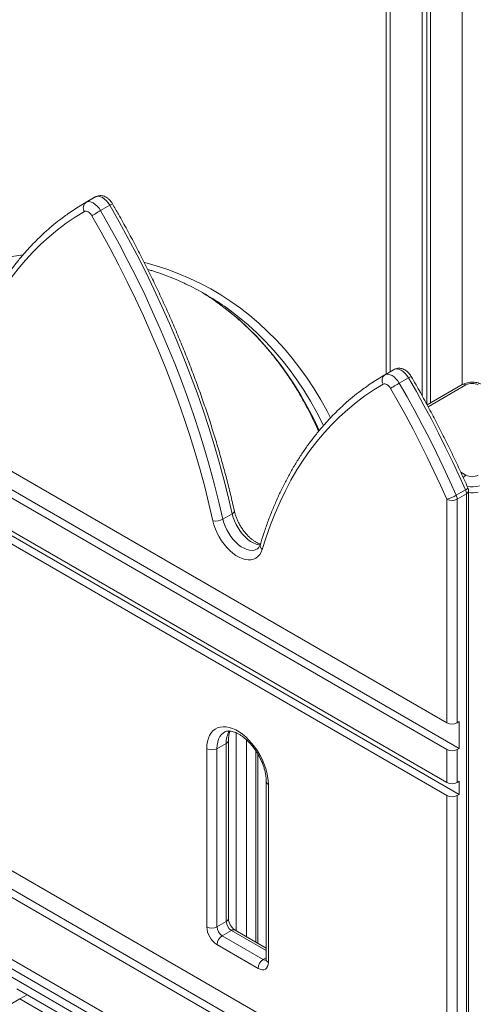
# Model space of a CAD drawing. Units: millimetres. Extents: x -12027 to 30928, y -7595 to 7014.
# Drawn here: x 5040 to 5352, y -4423 to -3746 of the extents above; entities that cross this region are included whole.
import ezdxf

# ---------------------------------------------------------------- set-up
doc = ezdxf.new("R2010")
doc.units = ezdxf.units.MM

msp = doc.modelspace()

# ---------------------------------------------------------------- linework, layer by layer
at = {"color": 7, "linetype": 'Continuous', "lineweight": 15}
for p, q in [((5292.29, -3057.56), (5292.29, -3989.5)), ((5317.14, -3072.47), (5317.14, -4004.39)), ((5320.42, -3074.36), (5320.42, -4010.36)), ((5322.8, -3075.74), (5322.8, -4009.4)), ((5334.18, -4229.24), (4429.08, -3706.74)), ((4430.5, -3720.29), (5342.67, -4246.88)), ((4429.08, -3725.19), (5334.18, -4247.69)), ((5334.18, -4270.3), (4429.08, -3747.8)), ((4429.08, -3756.78), (5334.18, -4279.28)), ((4430.5, -3751.88), (5342.67, -4278.46)), ((5091.9, -3867.78), (5085.54, -3871.45)), ((5085.8, -3871.3), (5092.16, -3867.62)), ((5092.16, -3867.62), (5091.9, -3867.78)), ((5095.79, -3877.06), (5102.15, -3873.39)), ((5334.18, -4503.83), (4429.08, -3981.33)), ((5297.53, -3986.48), (5291.16, -3990.16)), ((5291.43, -3990), (5297.79, -3986.33)), ((5297.79, -3986.33), (5297.53, -3986.48)), ((5301.42, -3995.77), (5307.78, -3992.1)), ((4429.08, -3999.79), (5334.18, -4522.29)), ((4430.5, -3994.89), (5342.67, -4521.47)), ((5344.81, -3996.69), (5320.58, -4010.68)), ((5298.83, -4544.4), (4464.44, -4062.72)), ((5340.63, -4072.77), (5346.99, -4069.1)), ((5299.38, -4551.25), (4473.78, -4074.64)), ((5334.18, -4229.24), (5334.18, -4075.44)), ((5341.25, -4075.44), (5347.62, -4071.77)), ((5341.25, -4075.44), (5341.25, -4229.24)), ((5347.62, -5205.69), (5347.62, -4071.77)), ((5349.08, -5203.65), (5349.08, -4069.73)), ((5294.43, -4554.11), (4468.83, -4077.5)), ((5180.04, -4089.2), (5186.41, -4085.53)), ((5341.25, -4229.24), (5342.67, -4228.42)), ((5342.67, -4246.88), (5342.67, -4228.42)), ((5175.93, -4247.07), (5182.29, -4243.39)), ((5182.29, -4365.87), (5182.29, -4243.39)), ((5183.76, -4363.83), (5183.76, -4241.35)), ((5168.86, -4369.55), (5168.86, -4247.07)), ((5175.93, -4247.07), (5175.93, -4369.55)), ((5204.05, -4380.82), (5204.05, -4250.74)), ((5334.18, -4270.3), (5334.18, -4247.69)), ((5342.67, -4246.88), (5341.25, -4247.69)), ((5341.25, -4247.69), (5341.25, -4270.3)), ((5209.82, -4269.52), (5209.82, -4392)), ((5211.29, -4271.56), (5211.29, -4394.04)), ((5341.25, -4270.3), (5342.67, -4269.48)), ((5342.67, -4278.46), (5342.67, -4269.48)), ((5342.67, -4278.46), (5341.25, -4279.28)), ((5334.18, -4503.83), (5334.18, -4279.28)), ((5341.25, -4279.28), (5341.25, -4503.83)), ((5175.93, -4369.55), (5182.29, -4365.87)), ((5179.47, -4375.67), (5185.83, -4372)), ((5209.82, -4384.16), (5188.33, -4371.75)), ((5179.47, -4375.67), (5207.75, -4392)), ((5204.21, -4398.12), (5175.93, -4381.8)), ((5038.19, -4412.27), (5070.19, -4430.74)), ((4979.08, -4454.49), (5040.24, -4419.16)), ((5045.19, -4416.31), (5040.24, -4419.16)), ((5040.24, -4419.16), (5058.24, -4429.56)), ((5045.19, -4416.31), (5063.19, -4426.7))]:
    msp.add_line(p, q, dxfattribs=at)
at = {"color": 8, "linetype": 'Continuous', "lineweight": 15}
for p, q in [((5295.22, -3059.82), (5295.22, -3987.81)), ((5344.72, -3088.36), (5344.72, -3996.75)), ((5347.31, -3996.94), (5321.28, -4011.97)), ((5343.76, -4056.93), (5347.31, -4058.99)), ((5189.15, -4372.22), (5189.15, -4236.12)), ((5196.22, -4240.94), (5196.22, -4376.3)), ((5202.58, -4379.98), (5202.58, -4248.42)), ((5209.82, -4385.85), (5185.83, -4372)), ((5207.75, -4392), (5209.82, -4390.8))]:
    msp.add_line(p, q, dxfattribs=at)
at = {"color": 7, "linetype": 'Continuous', "lineweight": 15, "flags": 128}
for points in [[(5074.47, -3878.47), (5079.34, -3875.22), (5085.8, -3871.3)], [(5085.8, -3871.3), (5086.87, -3870.9), (5088.09, -3870.86), (5089.42, -3871.16), (5090.79, -3871.8), (5092.17, -3872.75), (5093.5, -3873.98), (5094.72, -3875.43), (5095.79, -3877.06)], [(5102.15, -3873.39), (5101.08, -3871.76), (5099.86, -3870.3), (5098.54, -3869.07), (5097.16, -3868.12), (5095.78, -3867.48), (5094.46, -3867.18), (5093.24, -3867.23), (5092.16, -3867.62)], [(5084.76, -3877.67), (5078.37, -3881.55), (5072.17, -3885.74), (5066.16, -3890.23), (5060.34, -3895.02), (5054.71, -3900.11), (5049.29, -3905.5), (5044.08, -3911.17), (5039.08, -3917.13), (5034.29, -3923.37), (5029.72, -3929.89), (5025.37, -3936.68), (5021.25, -3943.73), (5017.35, -3951.04), (5013.69, -3958.61), (5010.26, -3966.43), (5007.07, -3974.49), (5004.11, -3982.78), (5001.4, -3991.31)], [(5089.76, -3880.55), (5089.22, -3879.74), (5088.61, -3879.01), (5087.95, -3878.4), (5087.26, -3877.92), (5086.57, -3877.6), (5085.91, -3877.45), (5085.3, -3877.47), (5084.76, -3877.67)], [(5089.76, -3880.55), (5090.31, -3880.23), (5090.98, -3879.84), (5091.74, -3879.4), (5092.56, -3878.93), (5093.4, -3878.44), (5094.25, -3877.96), (5095.05, -3877.49), (5095.79, -3877.06)], [(5095.79, -3877.06), (5102.25, -3888.44), (5108.52, -3899.91), (5114.59, -3911.47), (5120.48, -3923.11), (5126.16, -3934.81), (5131.64, -3946.58), (5136.91, -3958.4), (5141.97, -3970.26), (5146.8, -3982.16), (5151.42, -3994.08), (5155.82, -4006.01), (5159.99, -4017.95), (5163.92, -4029.89), (5167.63, -4041.81), (5171.09, -4053.71), (5174.32, -4065.59), (5177.3, -4077.42), (5180.04, -4089.2)], [(5186.41, -4085.53), (5183.67, -4073.74), (5180.68, -4061.91), (5177.46, -4050.04), (5173.99, -4038.14), (5170.29, -4026.21), (5166.35, -4014.28), (5162.18, -4002.34), (5157.79, -3990.4), (5153.17, -3978.48), (5148.33, -3966.59), (5143.27, -3954.73), (5138, -3942.91), (5132.52, -3931.14), (5126.84, -3919.43), (5120.96, -3907.79), (5114.88, -3896.24), (5108.61, -3884.76), (5102.15, -3873.39)], [(5173.12, -4090.44), (5170.41, -4078.78), (5167.45, -4067.08), (5164.26, -4055.33), (5160.83, -4043.55), (5157.17, -4031.76), (5153.27, -4019.95), (5149.15, -4008.13), (5144.8, -3996.32), (5140.23, -3984.53), (5135.44, -3972.76), (5130.44, -3961.03), (5125.23, -3949.33), (5119.81, -3937.69), (5114.18, -3926.11), (5108.36, -3914.59), (5102.35, -3903.16), (5096.14, -3891.81), (5089.76, -3880.55)], [(5307.78, -3992.1), (5306.71, -3990.47), (5305.49, -3989.01), (5304.16, -3987.78), (5302.79, -3986.83), (5301.41, -3986.19), (5300.08, -3985.89), (5298.86, -3985.94), (5297.79, -3986.33)], [(5280.1, -3997.17), (5284.97, -3993.92), (5291.43, -3990)], [(5291.43, -3990), (5292.5, -3989.61), (5293.72, -3989.56), (5295.04, -3989.86), (5296.42, -3990.5), (5297.8, -3991.45), (5299.12, -3992.68), (5300.34, -3994.14), (5301.42, -3995.77)], [(5346.99, -4069.1), (5342.58, -4059.31), (5338.01, -4049.55), (5333.31, -4039.84), (5328.47, -4030.18), (5323.49, -4020.57), (5318.39, -4011.01), (5313.15, -4001.52), (5307.78, -3992.1)], [(5290.39, -3996.38), (5284, -4000.26), (5277.8, -4004.44), (5271.78, -4008.93), (5265.96, -4013.73), (5260.34, -4018.82), (5254.92, -4024.2), (5249.71, -4029.88), (5244.7, -4035.84), (5239.91, -4042.08), (5235.34, -4048.59), (5231, -4055.38), (5226.87, -4062.43), (5222.98, -4069.75), (5219.31, -4077.32), (5215.89, -4085.13), (5212.69, -4093.19), (5209.74, -4101.49), (5207.03, -4110.02)], [(5295.38, -3999.26), (5294.85, -3998.44), (5294.24, -3997.72), (5293.57, -3997.1), (5292.89, -3996.63), (5292.2, -3996.31), (5291.53, -3996.16), (5290.92, -3996.18), (5290.39, -3996.38)], [(5295.38, -3999.26), (5295.94, -3998.94), (5296.61, -3998.55), (5297.37, -3998.11), (5298.18, -3997.64), (5299.03, -3997.15), (5299.87, -3996.66), (5300.68, -3996.2), (5301.42, -3995.77)], [(5334.18, -4075.44), (5329.81, -4065.76), (5325.3, -4056.11), (5320.64, -4046.5), (5315.85, -4036.94), (5310.93, -4027.43), (5305.88, -4017.98), (5300.69, -4008.58), (5295.38, -3999.26)], [(5301.42, -3995.77), (5306.78, -4005.19), (5312.02, -4014.69), (5317.13, -4024.24), (5322.11, -4033.85), (5326.95, -4043.52), (5331.65, -4053.23), (5336.21, -4062.98), (5340.63, -4072.77)], [(5207.03, -4110.02), (5206.29, -4111.94), (5205.31, -4113.59), (5204.1, -4114.97), (5202.69, -4116.03), (5201.08, -4116.78), (5199.32, -4117.19), (5197.41, -4117.26), (5195.39, -4116.99), (5193.3, -4116.38), (5191.15, -4115.45), (5188.99, -4114.2), (5186.85, -4112.66), (5184.75, -4110.85), (5182.74, -4108.79), (5180.83, -4106.51), (5179.06, -4104.06), (5177.46, -4101.47), (5176.04, -4098.76), (5174.83, -4096), (5173.85, -4093.21), (5173.12, -4090.44)], [(5168.86, -4247.07), (5168.98, -4244.49), (5169.36, -4242.09), (5169.97, -4239.89), (5170.82, -4237.91), (5171.9, -4236.19), (5173.18, -4234.74), (5174.67, -4233.58), (5176.34, -4232.71), (5178.17, -4232.16), (5180.14, -4231.93), (5182.22, -4232.02), (5184.4, -4232.43), (5186.64, -4233.16), (5188.92, -4234.19), (5191.22, -4235.52), (5193.5, -4237.12), (5195.75, -4238.99), (5197.92, -4241.09), (5200.01, -4243.41), (5201.98, -4245.91), (5203.81, -4248.57), (5205.47, -4251.36), (5206.96, -4254.24), (5208.25, -4257.18), (5209.33, -4260.14), (5210.18, -4263.1), (5210.79, -4266.01), (5211.16, -4268.84), (5211.29, -4271.56)], [(5211.29, -4394.04), (5211.15, -4395.55), (5210.75, -4396.85), (5210.09, -4397.89), (5209.21, -4398.62), (5208.14, -4399.01), (5206.92, -4399.06), (5205.59, -4398.76), (5204.21, -4398.12)]]:
    msp.add_lwpolyline(points, dxfattribs=at)
at = {"color": 8, "linetype": 'Continuous', "lineweight": 15, "flags": 128}
for points in [[(5125.86, -3912.67), (5126.19, -3912.76), (5134.16, -3915), (5141.98, -3917.56), (5149.64, -3920.44), (5157.14, -3923.62), (5164.47, -3927.12), (5171.64, -3930.92), (5178.63, -3935.03), (5185.44, -3939.45), (5192.06, -3944.16), (5198.5, -3949.18), (5204.75, -3954.48), (5210.8, -3960.08), (5216.66, -3965.96), (5222.31, -3972.13), (5227.75, -3978.58), (5232.99, -3985.31), (5238.01, -3992.3), (5242.81, -3999.57), (5247.39, -4007.09), (5251.76, -4014.88), (5254.15, -4019.45)], [(5174.83, -3939.3), (5178.33, -3941.8), (5184.8, -3946.77), (5191.09, -3952.03), (5197.17, -3957.58), (5203.06, -3963.43), (5208.74, -3969.56), (5214.21, -3975.98), (5219.48, -3982.67), (5224.52, -3989.64), (5229.35, -3996.88), (5233.96, -4004.39), (5238.34, -4012.16), (5242.49, -4020.18), (5246.34, -4028.27)], [(5249.31, -4024.76), (5248.86, -4023.85), (5244.7, -4015.83), (5240.32, -4008.06), (5235.71, -4000.56), (5230.89, -3993.32), (5225.84, -3986.35), (5220.58, -3979.65), (5215.11, -3973.23), (5209.42, -3967.1), (5203.54, -3961.26), (5197.45, -3955.7), (5191.17, -3950.44), (5184.69, -3945.48), (5181.02, -3942.86)], [(5346.99, -4069.1), (5347.63, -4068.71), (5348.12, -4068.36), (5348.47, -4068.07), (5348.64, -4067.84), (5348.65, -4067.7)], [(5180.04, -4089.2), (5180.71, -4091.65), (5181.61, -4094.12), (5182.72, -4096.55), (5184.04, -4098.91), (5185.53, -4101.15), (5187.17, -4103.23), (5188.92, -4105.11), (5190.76, -4106.76), (5192.65, -4108.15), (5194.56, -4109.25), (5196.46, -4110.05), (5198.3, -4110.52), (5200.05, -4110.67), (5201.69, -4110.48), (5203.18, -4109.96), (5203.63, -4109.71)], [(5186.41, -4085.53), (5187.03, -4085.11), (5187.5, -4084.69), (5187.8, -4084.26), (5187.92, -4083.85), (5187.9, -4083.64)], [(5205.71, -4106.97), (5204.66, -4106.85), (5202.82, -4106.37), (5200.93, -4105.58), (5199.02, -4104.48), (5197.13, -4103.09), (5195.28, -4101.44), (5193.53, -4099.55), (5191.89, -4097.47), (5190.4, -4095.23), (5189.09, -4092.88), (5187.97, -4090.44), (5187.07, -4087.98), (5186.41, -4085.53)], [(5181.1, -4235.62), (5180.38, -4236.1), (5179.06, -4237.28), (5177.96, -4238.75), (5177.08, -4240.49), (5176.44, -4242.48), (5176.06, -4244.68), (5175.93, -4247.07)]]:
    msp.add_lwpolyline(points, dxfattribs=at)
at = {"color": 7, "linetype": 'Continuous', "lineweight": 15}
for centre, radius, start, end in [((5088.54, -3875.01), 4.62, 126.3535, 215.13532), ((5075.15, -4094.97), 185.33, 55.16182, 64.72348), ((5068.68, -4091.46), 185.52, 55.09877, 58.86361), ((5294.16, -3993.72), 4.62, 126.3535, 215.13532), ((5351.56, -4005.13), 9.22, 62.60967, 117.39033), ((5351.56, -4050.8), 9.22, 242.60967, 297.39033), ((5340.88, -4071.93), 6.74, 1.36725, 24.85176), ((5344.08, -4069.73), 5, 0, 23.90343), ((5327.2, -4049.49), 26.87, 285.05146, 299.97686), ((5337.72, -4068.62), 7.69, 242.60967, 297.39033), ((5334.51, -4075.6), 6.74, 1.36725, 24.85176), ((5351.55, -4052.43), 18.62, 262.38503, 282.8182), ((5174.78, -4079.77), 10.8, 261.12359, 299.16341), ((5337.72, -4222.42), 7.69, 242.60967, 297.39033), ((5172.39, -4240.24), 7.69, 242.60967, 297.39033), ((5337.72, -4240.87), 7.69, 242.60967, 297.39033), ((5337.72, -4263.48), 7.69, 242.60967, 297.39033), ((5337.72, -4272.46), 7.69, 242.60967, 297.39033), ((5189.97, -4365.52), 7.68, 182.60548, 237.39452), ((5184.21, -4368.85), 15.37, 182.60548, 237.39452), ((5172.39, -4362.72), 7.69, 242.60967, 297.39033), ((5183.61, -4369.2), 7.68, 182.60548, 237.39452), ((5183.61, -4382.14), 7.68, 122.60548, 177.39452), ((5211.89, -4398.47), 7.68, 122.60548, 177.39452)]:
    msp.add_arc(centre, radius, start, end, dxfattribs=at)
at = {"color": 8, "linetype": 'Continuous', "lineweight": 15}
for centre, radius, start, end in [((5263.36, -4151.35), 321.32, 119.73577, 120.11256), ((5080, -4231.23), 325.86, 96.63709, 109.39904), ((5468.99, -4270.06), 321.33, 119.73577, 120.11256), ((5345.85, -3998.98), 2.51, 54.38242, 114.30712), ((5350.76, -4064.66), 6.64, 121.26897, 142.95796), ((5351.55, -4048.69), 18.29, 259.29739, 285.89499), ((5346.58, -4069.48), 2.51, 294.37466, 354.3052), ((5209.14, -4107.29), 3.45, 167.42788, 232.24148), ((5197.35, -4242.67), 15.07, 148.79713, 182.76619), ((5181.25, -4241.1), 2.52, 294.3963, 354.05727), ((5212.33, -4269.27), 2.52, 185.8408, 245.61261), ((5181.26, -4363.58), 2.51, 294.37466, 354.3052), ((5187.29, -4374.04), 2.51, 65.69288, 125.61758), ((5209.28, -4389.77), 2.7, 235.52594, 282.06633), ((5212.32, -4391.75), 2.51, 185.6948, 245.62534)]:
    msp.add_arc(centre, radius, start, end, dxfattribs=at)
at = {"color": 7, "linetype": 'Continuous', "lineweight": 15}
for points, knots in [([(5103.98, -3872.34), (5103.8, -3872.04), (5103.31, -3871.23), (5102.34, -3870.01), (5101.06, -3868.79), (5099.69, -3867.84), (5098.28, -3867.17), (5096.84, -3866.79), (5095.41, -3866.68), (5094.02, -3866.85), (5092.94, -3867.21), (5092.35, -3867.52), (5092.17, -3867.62)], [0, 0, 0, 0, 0.070031, 0.192511, 0.318165, 0.435004, 0.547427, 0.654267, 0.756899, 0.85702, 0.955968, 1, 1, 1, 1]), ([(5187.9, -4083.64), (5187.46, -4081.71), (5186.2, -4076.12), (5183.95, -4066.82), (5181.07, -4055.75), (5177.98, -4044.66), (5174.68, -4033.53), (5171.18, -4022.4), (5167.47, -4011.25), (5163.57, -4000.11), (5159.46, -3988.97), (5155.16, -3977.84), (5150.66, -3966.74), (5145.98, -3955.67), (5141.11, -3944.63), (5136.06, -3933.64), (5130.82, -3922.7), (5125.41, -3911.81), (5119.83, -3900.99), (5114.08, -3890.25), (5108.79, -3880.7), (5105.37, -3874.75), (5103.98, -3872.34)], [0, 0, 0, 0, 0.0274274, 0.0794975, 0.1315651, 0.1836294, 0.2356905, 0.2877487, 0.339804, 0.3918567, 0.4439068, 0.4959548, 0.5480006, 0.6000446, 0.6520869, 0.7041278, 0.7561674, 0.808206, 0.8602438, 0.912281, 0.9643178, 1, 1, 1, 1]), ([(5074.26, -3878.65), (5073.06, -3879.47), (5069.91, -3881.65), (5064.98, -3885.49), (5059.47, -3890.11), (5054.15, -3895), (5049, -3900.15), (5044.03, -3905.55), (5039.25, -3911.21), (5034.66, -3917.12), (5030.26, -3923.26), (5026.06, -3929.65), (5022.05, -3936.28), (5018.24, -3943.14), (5014.64, -3950.22), (5011.25, -3957.53), (5008.06, -3965.06), (5005.09, -3972.8), (5002.44, -3980.38), (5000.88, -3985.47), (5000.15, -3987.83)], [0, 0, 0, 0, 0.034891, 0.091836, 0.148798, 0.205783, 0.262798, 0.319848, 0.376936, 0.434066, 0.491238, 0.548454, 0.605713, 0.663014, 0.720355, 0.777733, 0.835146, 0.89259, 0.950063, 1, 1, 1, 1]), ([(5128.2, -3917.49), (5129.16, -3917.77), (5132.59, -3918.76), (5138.35, -3920.75), (5145.48, -3923.49), (5150.86, -3925.76), (5153.82, -3927.21), (5154.51, -3927.54)], [0, 0, 0, 0, 0.104927, 0.375683, 0.646584, 0.91761, 1, 1, 1, 1]), ([(5174.57, -3939.18), (5175.95, -3940.14), (5179.4, -3942.55), (5184.74, -3946.71), (5190.61, -3951.62), (5196.3, -3956.81), (5201.81, -3962.24), (5207.14, -3967.94), (5212.28, -3973.88), (5217.24, -3980.08), (5222.01, -3986.51), (5226.59, -3993.19), (5230.97, -4000.11), (5235.16, -4007.25), (5239.14, -4014.63), (5242.73, -4021.8), (5244.9, -4026.61), (5245.89, -4028.8)], [0, 0, 0, 0, 0.045874, 0.115061, 0.184226, 0.253365, 0.32247, 0.391538, 0.460565, 0.529549, 0.59849, 0.667387, 0.73624, 0.805052, 0.873824, 0.94256, 1, 1, 1, 1]), ([(5309.61, -3991.04), (5309.43, -3990.75), (5308.94, -3989.94), (5307.96, -3988.71), (5306.69, -3987.5), (5305.32, -3986.55), (5303.9, -3985.88), (5302.47, -3985.49), (5301.04, -3985.38), (5299.64, -3985.56), (5298.56, -3985.92), (5297.98, -3986.23), (5297.8, -3986.33)], [0, 0, 0, 0, 0.070031, 0.192511, 0.318165, 0.435004, 0.547427, 0.654267, 0.756899, 0.85702, 0.955968, 1, 1, 1, 1]), ([(5348.65, -4067.7), (5347.79, -4065.77), (5345.28, -4060.15), (5341, -4050.9), (5335.75, -4039.97), (5330.31, -4029.09), (5324.71, -4018.28), (5318.93, -4007.55), (5313.88, -3998.47), (5310.73, -3993), (5309.61, -3991.04)], [0, 0, 0, 0, 0.0744, 0.215627, 0.356853, 0.498077, 0.639299, 0.780519, 0.921738, 1, 1, 1, 1]), ([(5279.89, -3997.35), (5278.69, -3998.18), (5275.53, -4000.36), (5270.61, -4004.19), (5265.1, -4008.81), (5259.77, -4013.71), (5254.63, -4018.86), (5249.66, -4024.26), (5244.88, -4029.92), (5240.29, -4035.82), (5235.89, -4041.97), (5231.68, -4048.36), (5227.68, -4054.99), (5223.87, -4061.84), (5220.27, -4068.93), (5216.88, -4076.24), (5213.69, -4083.76), (5210.72, -4091.5), (5208.07, -4099.09), (5206.5, -4104.17), (5205.77, -4106.54)], [0, 0, 0, 0, 0.0348912, 0.091836, 0.1487977, 0.2057831, 0.2627981, 0.3198478, 0.376936, 0.4340656, 0.4912381, 0.5484541, 0.6057132, 0.6630142, 0.7203552, 0.7777335, 0.8351463, 0.8925905, 0.9500627, 1, 1, 1, 1]), ([(5358.3, -3996.69), (5357.98, -3996.52), (5357.15, -3996.07), (5355.67, -3995.54), (5353.88, -3995.14), (5352.02, -3994.98), (5350.13, -3995.03), (5348.27, -3995.33), (5346.46, -3995.85), (5345.36, -3996.41), (5344.81, -3996.69)], [0, 0, 0, 0, 0.080602, 0.20897, 0.338343, 0.467941, 0.59792, 0.729377, 0.863566, 1, 1, 1, 1]), ([(5205.86, -4106.25), (5205.74, -4106.22), (5205.19, -4106.1), (5204.05, -4105.65), (5202.51, -4104.88), (5200.9, -4103.84), (5199.26, -4102.58), (5197.62, -4101.08), (5196.01, -4099.38), (5194.46, -4097.5), (5193.01, -4095.46), (5191.69, -4093.31), (5190.51, -4091.07), (5189.49, -4088.79), (5188.66, -4086.5), (5188.16, -4084.79), (5187.95, -4083.85), (5187.9, -4083.64)], [0, 0, 0, 0, 0.021765, 0.094423, 0.166553, 0.238764, 0.311385, 0.384541, 0.458214, 0.532324, 0.606758, 0.681391, 0.756093, 0.830708, 0.905086, 0.979098, 1, 1, 1, 1]), ([(5205.77, -4106.54), (5205.71, -4106.75), (5205.51, -4107.37), (5205.1, -4108.2), (5204.56, -4108.96), (5204.08, -4109.45), (5203.73, -4109.63), (5203.61, -4109.7)], [0, 0, 0, 0, 0.119453, 0.353032, 0.592602, 0.849914, 1, 1, 1, 1]), ([(5181.12, -4235.65), (5181.21, -4235.58), (5181.6, -4235.32), (5182.39, -4235.07), (5183.53, -4234.87), (5184.82, -4234.88), (5186.29, -4235.1), (5187.93, -4235.58), (5189.65, -4236.3), (5191.45, -4237.27), (5193.29, -4238.49), (5195.15, -4239.94), (5197.01, -4241.62), (5198.82, -4243.5), (5200.56, -4245.57), (5202.22, -4247.8), (5203.75, -4250.17), (5205.15, -4252.63), (5206.39, -4255.15), (5207.45, -4257.71), (5208.33, -4260.26), (5209.01, -4262.77), (5209.49, -4265.19), (5209.77, -4267.47), (5209.81, -4268.85), (5209.82, -4269.52)], [0, 0, 0, 0, 0.015677, 0.067439, 0.1137, 0.157133, 0.203336, 0.247893, 0.291783, 0.335536, 0.37934, 0.423331, 0.467554, 0.512006, 0.556654, 0.601456, 0.64636, 0.691316, 0.736269, 0.781148, 0.825901, 0.870475, 0.914822, 0.958903, 1, 1, 1, 1]), ([(5183.76, -4241.35), (5183.76, -4240.99), (5183.78, -4239.96), (5183.94, -4238.37), (5184.29, -4236.71), (5184.65, -4235.56), (5184.9, -4235.06), (5184.97, -4234.94)], [0, 0, 0, 0, 0.136696, 0.397249, 0.657079, 0.917342, 1, 1, 1, 1]), ([(5188.33, -4371.75), (5188.22, -4371.68), (5187.91, -4371.5), (5187.3, -4371.01), (5186.53, -4370.24), (5185.76, -4369.28), (5185.06, -4368.17), (5184.48, -4366.99), (5184.06, -4365.83), (5183.83, -4364.8), (5183.76, -4364.16), (5183.76, -4363.89), (5183.76, -4363.83)], [0, 0, 0, 0, 0.058563, 0.167399, 0.279696, 0.395809, 0.514506, 0.634236, 0.75307, 0.869402, 0.973329, 1, 1, 1, 1]), ([(5209.82, -4392), (5209.82, -4392.11), (5209.81, -4392.43), (5209.74, -4392.72), (5209.74, -4392.72), (5209.74, -4392.72)], [0, 0, 0, 0, 0.2383792, 0.6797217, 1, 1, 1, 1])]:
    msp.add_open_spline(points, degree=3, knots=knots, dxfattribs=at)

doc.saveas('drawing.dxf')
